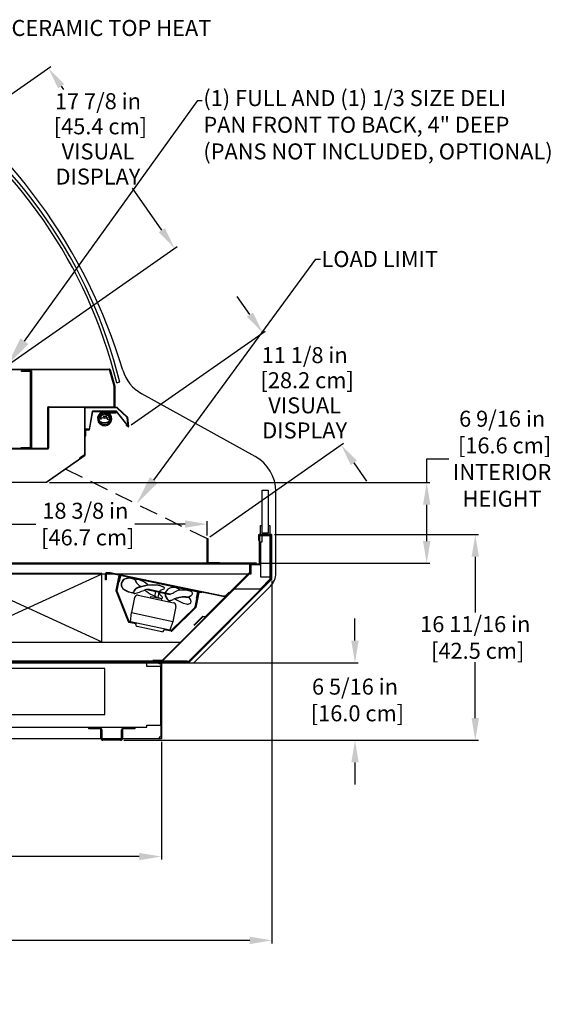
# Model space of a CAD drawing. Units: inches. Extents: x 45 to 260, y 21 to 214.
# Drawn here: x 217 to 260, y 129 to 209 of the extents above; entities that cross this region are included whole.
import ezdxf
from ezdxf import colors
from ezdxf.entities.mleader import LeaderData, LeaderLine
from ezdxf.math import Vec2, Vec3

# ---------------------------------------------------------------- set-up
doc = ezdxf.new("R2010")
doc.units = ezdxf.units.IN
doc.header["$LTSCALE"] = 6
doc.header["$MEASUREMENT"] = 0
doc.linetypes.add('HIDDEN', pattern=[0.375, 0.25, -0.125])
doc.layers.add('DIMS-END', color=7, linetype='Continuous')
doc.layers.add('END VIEW', color=7, linetype='Continuous')
doc.styles.get("Standard").update_dxf_attribs({"font": 'arial.ttf'})
doc.dimstyles.get("Standard").update_dxf_attribs({"dimtxt": 1.3, "dimasz": 1.8, "dimexe": 0.25, "dimexo": 0.25, "dimgap": 0.09, "dimtad": 0, "dimtih": 1, "dimtoh": 1, "dimdec": 4, "dimzin": 0, "dimdsep": 46, "dimlunit": 5, "dimtxsty": 'Standard', "dimcen": 1, "dimadec": 0, "dimazin": 0, "dimtfac": 1, "dimtdec": 4, "dimtofl": 0, "dimtmove": 0, "dimatfit": 3, "dimfxl": 1, "dimfrac": 2, "dimtolj": 1, "dimtzin": 0, "dimarcsym": 0})

# ---------------------------------------------------------------- blocks, each defined once
blk = doc.blocks.new('*D339')
at = {"layer": 'DIMS-END', "color": 0, "linetype": 'Continuous', "lineweight": -2, "transparency": 16777216}
for p, q in [((182.556, 160.338), (182.556, 140.963)), ((228.679, 150.528), (228.679, 140.963)), ((184.356, 141.213), (201.095, 141.213)), ((226.879, 141.213), (210.141, 141.213))]:
    blk.add_line(p, q, dxfattribs=at)
at = {"layer": 'DIMS-END', "color": 0, "linetype": 'Continuous', "transparency": 16777216}
for points in [[(184.356, 141.513), (184.356, 140.913), (182.556, 141.213)], [(226.879, 141.513), (226.879, 140.913), (228.679, 141.213)]]:
    blk.add_solid(points, dxfattribs=at)
at = {"layer": 'DIMS-END', "color": 0, "linetype": 'Continuous', "transparency": 16777216, "insert": (205.618, 141.213), "char_height": 1.3, "attachment_point": 5}
blk.add_mtext('\\A1;46 1/8 in\\P [117.2 cm]', dxfattribs=at)
blk = doc.blocks.new('*D340')
at = {"layer": 'DIMS-END', "color": 0, "linetype": 'Continuous', "lineweight": -2, "transparency": 16777216}
for p, q in [((237.668, 163.62), (237.668, 134.149)), ((182.556, 160.338), (182.556, 134.149)), ((184.356, 134.399), (205.589, 134.399)), ((235.868, 134.399), (214.635, 134.399))]:
    blk.add_line(p, q, dxfattribs=at)
at = {"layer": 'DIMS-END', "color": 0, "linetype": 'Continuous', "transparency": 16777216}
for points in [[(184.356, 134.699), (184.356, 134.099), (182.556, 134.399)], [(235.868, 134.699), (235.868, 134.099), (237.668, 134.399)]]:
    blk.add_solid(points, dxfattribs=at)
at = {"layer": 'DIMS-END', "color": 0, "linetype": 'Continuous', "transparency": 16777216, "insert": (210.112, 134.399), "char_height": 1.3, "attachment_point": 5}
blk.add_mtext('\\A1;55 1/8 in\\P [140.0 cm]', dxfattribs=at)
blk = doc.blocks.new('*D342')
at = {"layer": 'DIMS-END', "color": 0, "linetype": 'Continuous', "lineweight": -2, "transparency": 16777216}
for p, q in [((250.249, 171.607), (250.249, 173.55)), ((250.249, 173.55), (252.049, 173.55)), ((219.578, 171.607), (250.499, 171.607)), ((250.249, 166.862), (250.249, 169.807)), ((236.652, 165.062), (250.499, 165.062))]:
    blk.add_line(p, q, dxfattribs=at)
at = {"layer": 'DIMS-END', "color": 0, "linetype": 'Continuous', "transparency": 16777216}
for points in [[(249.949, 169.807), (250.549, 169.807), (250.249, 171.607)], [(249.949, 166.862), (250.549, 166.862), (250.249, 165.062)]]:
    blk.add_solid(points, dxfattribs=at)
at = {"layer": 'DIMS-END', "color": 0, "linetype": 'Continuous', "transparency": 16777216, "insert": (256.381, 173.55), "char_height": 1.3, "attachment_point": 5}
blk.add_mtext('\\A1;6 9/16 in\\P [16.6 cm]\\PINTERIOR\\PHEIGHT', dxfattribs=at)
blk = doc.blocks.new('*D343')
at = {"layer": 'DIMS-END', "color": 0, "linetype": 'Continuous', "lineweight": -2, "transparency": 16777216}
for p, q in [((244.418, 158.763), (244.418, 160.563)), ((231.094, 156.963), (244.668, 156.963)), ((225.615, 150.664), (244.668, 150.664)), ((244.418, 148.864), (244.418, 147.064))]:
    blk.add_line(p, q, dxfattribs=at)
at = {"layer": 'DIMS-END', "color": 0, "linetype": 'Continuous', "transparency": 16777216}
for points in [[(244.118, 158.763), (244.718, 158.763), (244.418, 156.963)], [(244.118, 148.864), (244.718, 148.864), (244.418, 150.664)]]:
    blk.add_solid(points, dxfattribs=at)
at = {"layer": 'DIMS-END', "color": 0, "linetype": 'Continuous', "transparency": 16777216, "insert": (244.418, 153.942), "char_height": 1.3, "attachment_point": 5}
blk.add_mtext('\\A1;6 5/16 in\\P [16.0 cm]', dxfattribs=at)
blk = doc.blocks.new('*D344')
at = {"layer": 'DIMS-END', "color": 0, "linetype": 'Continuous', "lineweight": -2, "transparency": 16777216}
for p, q in [((237.877, 167.381), (254.448, 167.381)), ((254.198, 165.581), (254.198, 161.04)), ((254.198, 152.464), (254.198, 157.005)), ((225.615, 150.664), (254.448, 150.664))]:
    blk.add_line(p, q, dxfattribs=at)
at = {"layer": 'DIMS-END', "color": 0, "linetype": 'Continuous', "transparency": 16777216}
for points in [[(253.898, 165.581), (254.498, 165.581), (254.198, 167.381)], [(253.898, 152.464), (254.498, 152.464), (254.198, 150.664)]]:
    blk.add_solid(points, dxfattribs=at)
at = {"layer": 'DIMS-END', "color": 0, "linetype": 'Continuous', "transparency": 16777216, "insert": (254.198, 159.023), "char_height": 1.3, "attachment_point": 5}
blk.add_mtext('\\A1;16 11/16 in\\P [42.5 cm]', dxfattribs=at)
blk = doc.blocks.new('*D345')
at = {"layer": 'DIMS-END', "color": 0, "linetype": 'Continuous', "lineweight": -2, "transparency": 16777216}
for p, q in [((214.015, 165.253), (214.015, 168.487)), ((215.815, 168.237), (218.476, 168.237)), ((230.603, 168.237), (226.512, 168.237)), ((232.403, 167.312), (232.403, 168.487))]:
    blk.add_line(p, q, dxfattribs=at)
at = {"layer": 'DIMS-END', "color": 0, "linetype": 'Continuous', "transparency": 16777216}
for points in [[(215.815, 168.537), (215.815, 167.937), (214.015, 168.237)], [(230.603, 168.537), (230.603, 167.937), (232.403, 168.237)]]:
    blk.add_solid(points, dxfattribs=at)
at = {"layer": 'DIMS-END', "color": 0, "linetype": 'Continuous', "transparency": 16777216, "insert": (222.494, 168.237), "char_height": 1.3, "attachment_point": 5}
blk.add_mtext('\\A1;18 3/8 in\\P [46.7 cm]', dxfattribs=at)
blk = doc.blocks.new('*D346')
at = {"layer": 'DIMS-END', "color": 0, "lineweight": -2, "transparency": 16777216}
for p, q in [((235.881, 185.262), (234.849, 186.736)), ((226.209, 176.292), (237.118, 183.931)), ((232.608, 167.206), (243.493, 174.827)), ((244.32, 173.209), (245.353, 171.735))]:
    blk.add_line(p, q, dxfattribs=at)
at = {"layer": 'DIMS-END', "color": 0, "transparency": 16777216}
for points in [[(236.127, 185.434), (235.635, 185.09), (236.914, 183.788)], [(244.566, 173.382), (244.075, 173.037), (243.288, 174.684)]]:
    blk.add_solid(points, dxfattribs=at)
at = {"layer": 'DIMS-END', "color": 0, "transparency": 16777216, "insert": (240.328, 178.911), "char_height": 1.3, "width": 26.85951, "attachment_point": 5, "line_spacing_factor": 0.941778}
blk.add_mtext('\\A1;11 1/8 in\\P [28.2 cm]\\PVISUAL\\PDISPLAY', dxfattribs=at)
blk = doc.blocks.new('*D351')
at = {"layer": 'DIMS-END', "color": 0, "lineweight": -2, "transparency": 16777216}
for p, q in [((208.143, 197.348), (219.7, 205.441)), ((220.528, 203.823), (220.707, 203.566)), ((228.716, 192.129), (226.334, 195.531)), ((215.972, 181.009), (229.953, 190.798))]:
    blk.add_line(p, q, dxfattribs=at)
at = {"layer": 'DIMS-END', "color": 0, "transparency": 16777216}
for points in [[(220.773, 203.995), (220.282, 203.651), (219.495, 205.297)], [(228.961, 192.301), (228.47, 191.957), (229.748, 190.655)]]:
    blk.add_solid(points, dxfattribs=at)
at = {"layer": 'DIMS-END', "color": 0, "transparency": 16777216, "insert": (223.521, 199.549), "char_height": 1.3, "width": 26.85951, "attachment_point": 5, "line_spacing_factor": 0.941778}
blk.add_mtext('\\A1;17 7/8 in\\P [45.4 cm]\\PVISUAL\\PDISPLAY', dxfattribs=at)

msp = doc.modelspace()

# ---------------------------------------------------------------- linework, layer by layer
at = {"layer": 'END VIEW'}
for p, q in [((224.52059, 180.79332), (224.9029, 179.46005)), ((224.90518, 179.44379), (224.90518, 177.71779)), ((225.04496, 179.73097), (225.28856, 179.78732)), ((236.30363, 173.72921), (227.0778, 178.83614)), ((225.07669, 177.7088), (225.93131, 176.93929)), ((225.00534, 177.42474), (223.09529, 177.42474)), ((223.5821, 177.00085), (224.18409, 177.26761)), ((223.59588, 176.96976), (224.19787, 177.23653)), ((223.69148, 176.8734), (223.60953, 176.82602)), ((224.23304, 177.15154), (224.52957, 176.88988)), ((224.2427, 177.22716), (224.51343, 176.9316)), ((224.26777, 177.25012), (224.5385, 176.95457)), ((224.72334, 177.38573), (224.72334, 177.29173)), ((224.91134, 177.38573), (224.91134, 177.29173)), ((225.9891, 176.22107), (225.03577, 177.41013)), ((226.01994, 176.18209), (225.9427, 176.91694)), ((223.63117, 176.64209), (223.53439, 176.64209)), ((223.63141, 176.6109), (223.63246, 176.6098)), ((223.65676, 176.63359), (223.65621, 176.63416)), ((224.54282, 176.86279), (224.54507, 176.82639)), ((237.97966, 164.2483), (237.97966, 170.88578)), ((237.61966, 167.38115), (236.61966, 167.38115)), ((236.67932, 165.00334), (236.67932, 167.27834)), ((236.4025, 165.06211), (214.07364, 165.06211)), ((235.90734, 164.96834), (236.64432, 164.96834)), ((236.72716, 164.92029), (235.95034, 164.92029)), ((236.67932, 164.92034), (236.67932, 164.92026)), ((223.83469, 164.21811), (211.83469, 164.21811)), ((224.51357, 164.2657), (224.17781, 164.2657)), ((228.7784, 157.12292), (235.93628, 164.28081)), ((225.99245, 160.28897), (224.99303, 162.80166)), ((225.0581, 162.80718), (226.03817, 160.34315)), ((226.42583, 162.71702), (226.41496, 162.62503)), ((227.4856, 162.91559), (229.39318, 162.51012)), ((227.68502, 162.93454), (229.37877, 162.57453)), ((228.35379, 162.73105), (228.36627, 162.78974)), ((228.88723, 163.11945), (228.92194, 163.05964)), ((234.67515, 162.95198), (234.6412, 162.98592)), ((226.79343, 162.45442), (229.66674, 161.84368)), ((230.87856, 162.31561), (230.92882, 162.2664)), ((231.01494, 162.39414), (231.11284, 162.44315)), ((233.74738, 162.44197), (233.77888, 162.41047)), ((229.49798, 159.60774), (231.39553, 161.46012)), ((231.45273, 161.42862), (229.5177, 159.53965)), ((226.60532, 160.06635), (226.6313, 160.18862)), ((230.23632, 158.64889), (232.22997, 160.64255)), ((232.01502, 160.72754), (231.30791, 160.02043)), ((228.71902, 159.48927), (226.7016, 159.91809)), ((228.89327, 159.70782), (228.86728, 159.58555)), ((211.83469, 158.64011), (230.21511, 158.64011)), ((229.78868, 156.96286), (230.84407, 156.96286)), ((223.76571, 150.81495), (223.76571, 151.51295)), ((223.83871, 151.51295), (223.83871, 150.81495)), ((225.44271, 150.81495), (225.44271, 151.51295)), ((225.51571, 151.51295), (225.51571, 150.81495)), ((223.91671, 150.73695), (225.36471, 150.73695)), ((225.36471, 150.66395), (223.91671, 150.66395))]:
    msp.add_line(p, q, dxfattribs=at)
at = {"layer": 'END VIEW', "linetype": 'HIDDEN'}
msp.add_line((220.89954, 172.70658), (232.40283, 167.06211), dxfattribs=at)
at = {"layer": 'END VIEW', "flags": 128}
for points in [[(207.85631, 204.91567), (198.82731, 204.91567), (198.82731, 202.97817), (182.52118, 177.86893), (182.52118, 156.96286), (231.31554, 156.96286), (237.54032, 163.18764)], [(187.68819, 180.78658), (186.1681, 181.77373), (186.20023, 181.82322), (187.72032, 180.83606), (224.46387, 180.83606)], [(219.49118, 177.77679), (224.84618, 177.77679), (224.84618, 179.44379), (224.46387, 180.77706), (187.72032, 180.77706)], [(217.26534, 174.39579), (217.26534, 174.46879), (218.04734, 174.46879), (218.04734, 180.63433), (217.29734, 180.63433), (217.29734, 180.70733), (218.12034, 180.70733), (218.12034, 174.39579)], [(219.43218, 174.33679), (207.55918, 174.33679), (207.55918, 174.39579), (219.43218, 174.39579), (219.43218, 177.71779)], [(225.05327, 177.71779), (219.49118, 177.71779), (219.49118, 174.39579)], [(222.41474, 177.68279), (222.41474, 173.88022), (222.01181, 173.60843), (222.03138, 173.57942), (222.43431, 173.8512)], [(225.9631, 176.15123), (225.81567, 176.25127), (225.83529, 176.28026), (225.98513, 176.17843), (225.90789, 176.91328), (225.05327, 177.68279), (222.44974, 177.68279), (222.44974, 173.88022)], [(222.48537, 175.40852), (222.52437, 175.40852), (222.52437, 175.90852), (222.83481, 175.90852), (223.09134, 177.38573), (225.00534, 177.38573), (225.95852, 176.19686)], [(223.05688, 177.39251), (222.80209, 175.94752), (222.52437, 175.94752)], [(224.06734, 177.29173), (225.00534, 177.29173), (225.00534, 177.38573), (224.06734, 177.38573)], [(223.60707, 176.74209), (223.62182, 176.74209), (223.62182, 176.68478)], [(224.53509, 176.81577), (224.52509, 176.81577), (224.52509, 176.71577), (224.61862, 176.71577)], [(213.99464, 164.21811), (215.49964, 164.21811), (215.49964, 164.25311), (213.99964, 164.25311), (213.99964, 171.64176), (219.31709, 171.64176), (222.45175, 173.83667), (222.47096, 173.8074), (219.32812, 171.60676), (214.0606, 171.60676), (214.0606, 171.64176)], [(236.74466, 167.38115), (236.74466, 168.13115), (236.86966, 168.13115)], [(237.36966, 168.13115), (237.49466, 168.13115), (237.49466, 167.38115)], [(236.57166, 167.33315), (236.57166, 166.93315), (236.64466, 166.93315), (236.64466, 167.30815), (237.59466, 167.30815), (237.59466, 163.78646), (230.84407, 157.03586), (184.6033, 157.03586)], [(214.07364, 164.25311), (214.57364, 164.25311), (214.57364, 164.31211), (214.07364, 164.31211), (214.07364, 165.00311), (236.64432, 165.00311), (236.64432, 167.27834)], [(230.89569, 156.98425), (237.66766, 163.75622), (237.66766, 167.33315)], [(234.65818, 162.98582), (236.73734, 162.98582), (237.53266, 163.78114), (237.53266, 167.27815), (236.83516, 167.27815), (236.83516, 166.77815), (236.72716, 166.77815), (236.72716, 163.94946), (237.59466, 163.94946)], [(232.40283, 165.06211), (232.40283, 167.06211), (232.46533, 167.06211), (232.46533, 165.12461), (233.40283, 165.12461), (233.40283, 165.06211)], [(236.72804, 164.92069), (235.95122, 164.92069), (235.95122, 164.17011), (213.65806, 164.17011), (213.65806, 164.42011), (213.96552, 164.42011)], [(235.90234, 164.96834), (235.90234, 164.31475), (228.74446, 157.15686), (227.99446, 157.15686), (227.99446, 157.10886), (228.74446, 157.10886)], [(232.03976, 160.73779), (232.27574, 160.73732), (235.87234, 164.33392), (235.87234, 164.96811)], [(236.72732, 164.96829), (236.72716, 164.96829), (236.72732, 164.96834)], [(223.83469, 164.17011), (211.80469, 158.67011), (211.80469, 159.63639), (208.44984, 162.99124)], [(211.83469, 158.67011), (211.83469, 164.17011), (223.83469, 158.67011), (223.83469, 164.17011), (211.83469, 164.17011)], [(233.82031, 162.31238), (224.51357, 164.2177), (224.17781, 164.2177), (224.17781, 163.7177), (224.12981, 163.7177), (224.12981, 164.2177)], [(233.86388, 162.32546), (234.21744, 162.67901), (234.18349, 162.71296), (233.82994, 162.3594), (224.52273, 164.26483)], [(225.34806, 164.07152), (225.23761, 163.55188), (225.20704, 163.55837), (225.311, 164.04745), (225.06646, 164.09943), (225.07296, 164.12999), (231.91999, 162.67461), (231.91349, 162.64405), (231.66896, 162.69603), (231.565, 162.20695), (231.53443, 162.21345), (231.64489, 162.73309)], [(224.98997, 162.83776), (225.24986, 164.06044), (225.311, 164.04745), (225.05504, 162.84327)], [(228.13381, 162.29731), (228.23776, 162.78638), (228.4823, 162.73441), (228.37835, 162.24533)], [(231.413, 161.49185), (231.66896, 162.69602), (231.73009, 162.68303), (231.4702, 161.46035)], [(234.82525, 163.16977), (234.82515, 163.16986), (234.82534, 163.16986)], [(226.49692, 162.26186), (226.23703, 161.03918), (229.59941, 160.32448)], [(227.80215, 162.24001), (227.82814, 162.36228), (228.68402, 162.18036), (228.65803, 162.05809)], [(185.59718, 157.03586), (185.59718, 160.97386), (182.69694, 160.97386), (182.69694, 157.03586), (228.67918, 157.03586), (228.67918, 150.77786), (184.5303, 150.77786), (184.5303, 157.03586)], [(229.8593, 161.54717), (229.59941, 160.32448), (229.35178, 159.61036), (226.1728, 160.28608), (226.23703, 161.03918)], [(226.08325, 160.30511), (226.60074, 160.19511), (226.58774, 160.13398), (226.03753, 160.25093)], [(232.27527, 160.70279), (232.03976, 160.70279), (231.33266, 159.99568)], [(229.46105, 159.52324), (228.91084, 159.64019), (228.92384, 159.70132), (229.44133, 159.59133)], [(230.78868, 157.10886), (206.5578, 157.10886), (206.5578, 158.10886), (206.4848, 158.10886), (206.4848, 157.10886)], [(185.67436, 157.03586), (185.67436, 156.74386), (184.52989, 156.74386), (184.52989, 151.95589), (185.67436, 151.95589), (185.67436, 151.73995), (227.4993, 151.73995), (227.4993, 151.88442), (228.64377, 151.88442), (228.64377, 156.67239), (227.4993, 156.67239), (227.4993, 157.03586)], [(228.64418, 156.89139), (228.49924, 156.89139), (228.49924, 157.03586)], [(228.64418, 156.96286), (228.64418, 150.92234), (228.49924, 150.92234), (228.49924, 150.77786)], [(223.68771, 151.59095), (222.76571, 151.59095), (222.76571, 151.66395), (223.68771, 151.66395)], [(225.59371, 151.66395), (226.51571, 151.66395), (226.51571, 151.59095), (225.59371, 151.59095)]]:
    msp.add_lwpolyline(points, dxfattribs=at)
for points in [[(236.86966, 171.00615), (237.36966, 171.00615), (237.36966, 167.50615), (236.86966, 167.50615)], [(224.08119, 152.74995), (224.08119, 156.48695), (212.08119, 156.48695), (212.08119, 152.74995)]]:
    msp.add_lwpolyline(points, close=True, dxfattribs=at)
at = {"layer": 'END VIEW'}
for centre, radius in [((224.1011, 176.92614), 0.1185), ((224.1011, 176.92614), 0.0785), ((224.19081, 177.13981), 0.05315), ((224.3694, 176.80773), 0.08517)]:
    msp.add_circle(centre, radius, dxfattribs=at)
for centre, radius, start, end in [((182.61259, 167.89443), 44.80868, 16.6688535, 55.7110451), ((186.3036, 170.20929), 40.14431, 13.7905283, 55.5420048), ((186.2056, 170.16518), 40, 13.8360698, 55.4698188), ((224.46387, 180.77706), 0.059, 16, 90), ((228.65178, 181.67957), 3.25, 196.6688535, 241.0334308), ((224.84618, 179.44379), 0.059, 360, 16), ((219.49118, 177.71779), 0.059, 90, 180), ((222.44974, 177.68279), 0.035, 90, 180), ((225.05327, 177.68279), 0.035, 48, 90), ((223.09529, 177.38574), 0.039, 90, 170), ((224.06734, 176.80773), 0.578, 90, 55.1874907), ((224.06758, 176.81015), 0.55906, 350.2809689, 197.4938934), ((223.61975, 176.91589), 0.09293, 113.9, 182.2884831), ((224.14081, 176.93671), 0.6144, 182.2884831, 202.7391629), ((224.06783, 176.81256), 0.51693, 349.2081184, 199.2547646), ((223.61975, 176.91589), 0.05893, 113.9, 182.2884831), ((224.14081, 176.93671), 0.5804, 182.2884831, 202.7220291), ((224.06734, 176.80773), 0.484, 90, 55.1052297), ((223.77316, 176.8785), 0.0905, 82.01295, 29.9766313), ((224.06758, 176.81015), 0.38139, 66.2341025, 170.453569), ((223.78741, 176.98), 0.012, 262.01295, 13.8444559), ((223.86195, 176.92971), 0.012, 98.1451255, 209.9766313), ((224.21377, 177.20065), 0.07324, 42.4899694, 113.9), ((224.21377, 177.20065), 0.03924, 42.4899694, 113.9), ((224.37112, 177.24327), 0.047, 56.1169484, 235.1052098), ((224.05808, 176.91896), 0.47172, 319.842413, 356.2270544), ((224.05808, 176.91896), 0.50572, 319.6756088, 356.2270544), ((224.46998, 176.8918), 0.05893, 356.2270544, 42.4899694), ((224.46998, 176.8918), 0.09293, 356.2270544, 42.4899694), ((225.00534, 177.38574), 0.039, 38.7208337, 90), ((225.90789, 176.91328), 0.035, 6, 48), ((223.86294, 176.82368), 0.31445, 203.3158381, 222.5851039), ((223.66537, 176.77803), 0.07363, 139.3193803, 204.9463158), ((223.86294, 176.82368), 0.28045, 203.3502918, 222.5147524), ((223.72025, 176.68478), 0.09843, 180, 200.185173), ((224.06783, 176.81256), 0.46875, 200.185173, 201.3253944), ((223.96789, 176.94489), 0.47413, 224.9710988, 243.0529526), ((223.96789, 176.94489), 0.44013, 225.0162576, 242.975564), ((224.05061, 177.16241), 0.70595, 245.0689303, 268.5002512), ((224.05061, 177.16241), 0.67195, 245.1202586, 268.4931401), ((224.04715, 177.16248), 0.70594, 268.7813293, 294.1161941), ((224.04715, 177.16248), 0.67194, 268.7884406, 294.1347218), ((224.1977, 176.83689), 0.31328, 293.3548988, 314.8412714), ((224.1977, 176.83689), 0.34728, 293.3935851, 315.0882695), ((225.98513, 176.17843), 0.035, 231, 6), ((222.52437, 175.90852), 0.039, 90, 180), ((219.43218, 174.39579), 0.059, 270, 0), ((222.41474, 173.88022), 0.035, 304, 0), ((234.72966, 170.88578), 3.25, 0, 61.0334308), ((236.61966, 167.33315), 0.048, 90, 180), ((237.61966, 167.33315), 0.048, 0, 90), ((235.90734, 164.96811), 0.035, 90, 180), ((235.95034, 164.92034), 0.048, 90, 180), ((236.64432, 165.00334), 0.035, 270, 0), ((236.67932, 164.96834), 0.048, 270, 360), ((224.17781, 164.2177), 0.048, 90, 180), ((224.51357, 164.2177), 0.048, 79, 90), ((235.86734, 164.32924), 0.035, 315, 360), ((235.90234, 164.31475), 0.048, 315, 0), ((236.47966, 164.2483), 1.5, 315, 360), ((225.90598, 163.32678), 0.50307, 101.0110986, 239.7098296), ((225.90598, 163.32678), 0.48057, 171.5064764, 239.7098296), ((225.90598, 163.32678), 0.48054, 101.0110986, 239.7098296), ((226.06504, 163.10773), 0.75714, 47.5337976, 109.6935232), ((226.06504, 163.10773), 0.73461, 46.5598325, 109.6935232), ((226.68646, 163.62633), 0.11724, 78.3512968, 192.6671977), ((227.72191, 164.29052), 1.34093, 210.9637492, 237.9371335), ((227.97945, 159.85508), 3.43853, 82.3048832, 112.9504129), ((227.97945, 159.85508), 3.41603, 82.3048832, 112.9504129), ((226.3443, 161.96661), 1.81186, 62.3278302, 78.3512968), ((226.65472, 162.36095), 1.32166, 43.6814589, 66.3096634), ((225.05111, 162.82476), 0.0625, 168.0000217, 201.6900892), ((225.11618, 162.83028), 0.0625, 168.0000217, 201.6900892), ((226.61643, 164.54305), 1.91163, 239.7098296, 260.9013812), ((226.61643, 164.54305), 1.88913, 239.7098296, 260.9013812), ((226.30352, 162.77042), 0.09291, 275.2733523, 325.2312837), ((226.30352, 162.77042), 0.11544, 275.2733523, 327.3895944), ((226.52976, 162.69136), 0.13009, 169.0322118, 196.431693), ((226.91369, 162.56533), 0.53339, 121.6279264, 163.5799922), ((226.48597, 162.66548), 0.08173, 187.6825649, 303.2598832), ((226.91369, 162.56533), 0.51089, 121.9542343, 162.727884), ((224.11193, 170.6442), 8.40273, 286.7302925, 291.9437586), ((227.70276, 161.6893), 1.24537, 90.81595, 111.2198425), ((229.60337, 165.6049), 3.54956, 230.2871817, 254.9693152), ((228.10609, 161.4497), 1.82093, 64.9287593, 79.5340344), ((228.10609, 161.4497), 1.84343, 64.9287593, 79.5340344), ((228.60544, 162.58489), 0.08852, 101.7593779, 203.3060322), ((229.86777, 163.5728), 1.6887, 217.2827366, 227.8640464), ((228.60418, 162.7876), 0.04425, 118.7173269, 268.0384046), ((229.39433, 161.34541), 1.6887, 108.1360171, 118.7173269), ((228.84371, 163.02643), 0.0802, 288.1360171, 64.9287593), ((229.61659, 162.55686), 0.63805, 176.305108, 232.9485754), ((229.61937, 162.38487), 0.69222, 98.2900866, 155.554598), ((229.61659, 162.55686), 0.61555, 176.6109432, 232.9485754), ((229.38186, 163.08674), 0.51223, 269.6545012, 305.4334335), ((229.64186, 162.23053), 0.84819, 48.8338969, 98.2900866), ((230.32506, 161.76116), 1.11467, 98.4415119, 125.4334335), ((230.37652, 160.4945), 2.37901, 72.2166663, 95.1872143), ((230.85912, 162.68673), 0.35399, 298.0383664, 341.5062515), ((231.05568, 162.62098), 0.14672, 341.5062515, 71.1404832), ((226.74146, 162.20988), 0.25, 78.0000317, 168.0000317), ((228.68103, 162.26106), 0.0802, 271.0713041, 47.8640464), ((229.35222, 162.20668), 0.19929, 232.9485754, 279.7037558), ((229.35222, 162.20668), 0.17679, 232.9485754, 279.7037558), ((229.25829, 162.75599), 0.73408, 279.7037558, 300.0232552), ((229.25829, 162.75599), 0.75658, 279.7037558, 300.0232552), ((230.5336, 160.11027), 2.20571, 86.6310064, 114.3094475), ((230.53349, 160.10967), 2.18383, 86.6128582, 114.2414972), ((229.61476, 161.59915), 0.25, 348.0000317, 78.0000317), ((231.16511, 163.92779), 2.22826, 232.2203581, 258.0720114), ((230.68525, 163.0132), 0.72388, 268.2004619, 298.0383664), ((230.68525, 163.0132), 0.70138, 268.2004619, 298.0383664), ((230.80164, 162.20468), 0.46723, 258.0084609, 293.2061656), ((230.59794, 161.90684), 0.48864, 3.6128349, 47.3809594), ((230.9206, 161.92721), 0.16534, 293.2061656, 3.6128349), ((233.82994, 162.3594), 0.048, 258.4299702, 315), ((231.35187, 161.50484), 0.0625, 314.3099542, 348.0000217), ((231.40907, 161.47334), 0.0625, 314.3099542, 348.0000217), ((226.05053, 160.31206), 0.0625, 201.6900892, 258.0000217), ((226.09624, 160.36624), 0.0625, 201.6900892, 258.0000217), ((226.72758, 160.04036), 0.125, 168.0000317, 258.0000317), ((232.03976, 160.70279), 0.035, 90, 135), ((232.27527, 160.73779), 0.035, 270, 315), ((228.74501, 159.61154), 0.125, 258.0000317, 348.0000317), ((229.45432, 159.65246), 0.0625, 258.0000217, 314.3099542), ((229.47405, 159.58437), 0.0625, 258.0000217, 314.3099542), ((230.21511, 158.67011), 0.03, 270, 315.0000007), ((228.74446, 157.15686), 0.048, 270.0000003, 315), ((230.84407, 157.03586), 0.073, 270, 315), ((223.68771, 151.51295), 0.151, 0, 90), ((223.68771, 151.51295), 0.078, 0, 90), ((225.59371, 151.51295), 0.151, 90, 180), ((225.59371, 151.51295), 0.078, 90, 180), ((223.91671, 150.81495), 0.151, 180, 270), ((223.91671, 150.81495), 0.078, 180, 270), ((225.36471, 150.81495), 0.151, 270, 0), ((225.36471, 150.81495), 0.078, 270, 0)]:
    msp.add_arc(centre, radius, start, end, dxfattribs=at)
for centre, major_axis, start_param, end_param in [((224.20379, 177.11947), (0.04343, 0), 0.83178651, 1.15622787), ((224.50352, 176.86036), (0.03939, 0), 0.06174627, 0.84809244), ((223.60707, 176.75186), (0.00978, 0), 3.66603698, 4.71238898), ((224.53509, 176.82577), (0.01001, 0), 4.71238898, 6.34493157)]:
    msp.add_ellipse(centre, major_axis=major_axis, ratio=0.99939083, start_param=start_param, end_param=end_param, dxfattribs=at)

# ---------------------------------------------------------------- dimensions: what is measured, and where the dimension line sits
at = {"layer": 'DIMS-END'}
for base, p1, p2, picture, middle in [((219.49527, 205.29734), (215.76751, 180.86555), (207.93816, 197.20497), '*D351', (223.52053, 199.54867)), ((236.91355, 183.78754), (232.40283, 167.06211), (226.00376, 176.14842), '*D346', (240.32848, 178.91052))]:
    dim = msp.add_linear_dim(base=base, p1=p1, p2=p2, angle=305, text='<>\\PVISUAL\\PDISPLAY', dimstyle='Standard', override={"dimpost": ' in\\X'}, dxfattribs=at)
    dim.commit()
    dim.dimension.update_dxf_attribs({"geometry": picture, "text_midpoint": middle, "dimtype": 160})
at = {"layer": 'DIMS-END', "linetype": 'Continuous'}
dim = msp.add_linear_dim(base=(250.249161, 171.606757), p1=(236.402498, 165.062113), p2=(219.328124, 171.606757), angle=90, text='<>\\PINTERIOR\\PHEIGHT', dimstyle='Standard', override={"dimpost": ' in\\X'}, dxfattribs=at)
dim.commit()
dim.dimension.update_dxf_attribs({"geometry": '*D342', "text_midpoint": (256.381453, 173.54997), "dimtype": 160})
for base, p1, p2, picture, middle in [((232.40283, 168.23681), (214.01464, 165.00311), (232.40283, 167.06211), '*D345', (222.49406, 168.23681)), ((237.66766, 134.39914), (182.55618, 160.58778), (237.66766, 163.87013), '*D340', (210.11192, 134.39914)), ((228.67918, 141.21279), (182.55618, 160.58778), (228.67918, 150.77786), '*D339', (205.61768, 141.21279))]:
    dim = msp.add_linear_dim(base=base, p1=p1, p2=p2, dimstyle='Standard', override={"dimpost": ' in\\X'}, dxfattribs=at)
    dim.commit()
    dim.dimension.update_dxf_attribs({"geometry": picture, "text_midpoint": middle, "dimtype": 160})
for base, p2, picture, middle in [((254.19785, 167.38065), (237.62657, 167.38065), '*D344', (254.19785, 159.02255)), ((244.41773, 156.96286), (230.84407, 156.96286), '*D343', (244.41773, 153.94165))]:
    dim = msp.add_linear_dim(base=base, p1=(225.36471, 150.66395), p2=p2, angle=90, dimstyle='Standard', override={"dimpost": ' in\\X'}, dxfattribs=at)
    dim.commit()
    dim.dimension.update_dxf_attribs({"geometry": picture, "text_midpoint": middle, "dimtype": 160})

# ---------------------------------------------------------------- leaders
at = {"layer": 'DIMS-END'}
ml = msp.add_multileader_mtext('Standard', dxfattribs=at)
ml.set_content('{\\fArial|b1|i0|c0|p34;CERAMIC TOP HEAT}', color=256)
ml.set_leader_properties()
ml.build(insert=Vec2(0, 0))
ml.multileader.update_dxf_attribs({"dogleg_length": 0.36, "arrow_head_size": 2.4})
ctx = ml.context
ctx.base_point, ctx.char_height, ctx.arrow_head_size, ctx.landing_gap_size, ctx.plane_origin, ctx.plane_x_axis = Vec3(216.39973, 208.55221), 1.3, 2.4, 0.09, Vec3(197.52631, 207.5859), Vec3(1, 0, 0)
notes = []
notes.append((ctx, [(0, (1, 1, 0), (216.03973, 208.55221), (1, 0, 0), 0.36, [(0, [(207.94919, 197.27749)], 0, [])])]))
ctx.mtext.insert, ctx.mtext.text_direction, ctx.mtext.flow_direction = Vec3(216.48973, 209.21329), Vec3(1, 0, 0), 5
ml = msp.add_multileader_mtext('Standard', dxfattribs=at)
ml.set_content('\\A1;{\\fArial|b1|i0|c0|p34;(1) FULL AND (1) 1/3 SIZE DELI \\PPAN FRONT TO BACK, 4" DEEP\\P(PANS NOT INCLUDED, OPTIONAL) }', color=256)
ml.set_leader_properties()
ml.build(insert=Vec2(0, 0))
ml.multileader.update_dxf_attribs({"dogleg_length": 0.36, "arrow_head_size": 2.4})
ctx = ml.context
ctx.base_point, ctx.char_height, ctx.arrow_head_size, ctx.landing_gap_size, ctx.plane_origin, ctx.plane_x_axis = Vec3(231.9965, 202.67198), 1.3, 2.4, 0.09, Vec3(205.72024, 191.464), Vec3(1, 0, 0)
notes.append((ctx, [(0, (1, 1, 0), (231.6365, 202.67198), (1, 0, 0), 0.36, [(0, [(216.14312, 181.15559)], 0, [])])]))
ctx.mtext.insert, ctx.mtext.text_direction, ctx.mtext.flow_direction = Vec3(232.0865, 203.51308), Vec3(1, 0, 0), 5
ml = msp.add_multileader_mtext('Standard', dxfattribs=at)
ml.set_content('{\\fArial|b1|i0|c0|p34;LOAD LIMIT}', color=256)
ml.set_leader_properties()
ml.build(insert=Vec2(0, 0))
ml.multileader.update_dxf_attribs({"dogleg_length": 0.36, "arrow_head_size": 2.4})
ctx = ml.context
ctx.base_point, ctx.char_height, ctx.arrow_head_size, ctx.landing_gap_size, ctx.plane_origin, ctx.plane_x_axis = Vec3(241.60317, 189.77069), 1.3, 2.4, 0.09, Vec3(216.2283, 180.19276), Vec3(1, 0, 0)
notes.append((ctx, [(0, (1, 1, 0), (241.24317, 189.77069), (1, 0, 0), 0.36, [(0, [(226.65119, 169.88435)], 0, [])])]))
ctx.mtext.insert, ctx.mtext.text_direction, ctx.mtext.flow_direction = Vec3(241.69317, 190.43177), Vec3(1, 0, 0), 5
for ctx, leaders in notes:
    for number, flags, end, landing, length, lines in leaders:
        leader = LeaderData()
        leader.index, (leader.has_last_leader_line, leader.has_dogleg_vector, leader.attachment_direction) = number, flags
        leader.last_leader_point, leader.dogleg_vector, leader.dogleg_length = Vec3(end), Vec3(landing), length
        for number, points, colour, breaks in lines:
            line = LeaderLine()
            line.index, line.vertices, line.color, line.breaks = number, Vec3.list(points), colors.encode_raw_color(colour), breaks
            leader.lines.append(line)
        ctx.leaders.append(leader)

doc.saveas('drawing.dxf')
